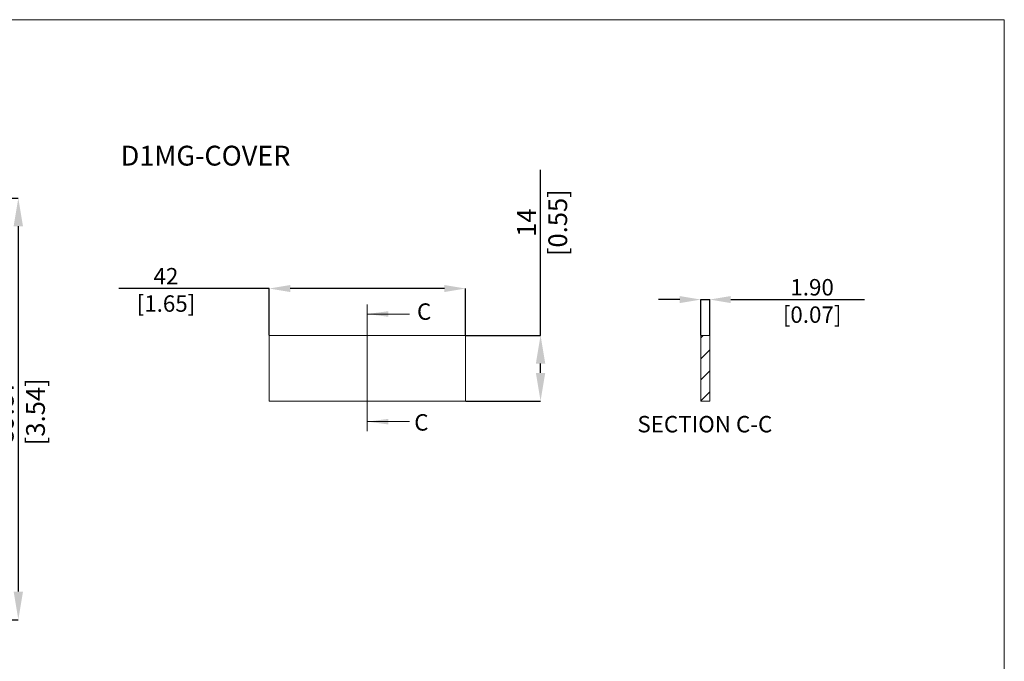
# Model space of a CAD drawing. Units: millimetres. Extents: x 5 to 847, y 3 to 276.
# Drawn here: x 637 to 847, y 140 to 276 of the extents above; entities that cross this region are included whole.
import ezdxf

# ---------------------------------------------------------------- set-up
doc = ezdxf.new("R2010")
doc.units = ezdxf.units.MM
doc.header["$PDSIZE"] = -1
doc.styles.add('SLDTEXTSTYLE0', font='TXT', dxfattribs={"width": 0.75})
doc.dimstyles.new('SLDDIMSTYLE1', dxfattribs={"dimtxt": 4, "dimasz": 6, "dimexe": 0, "dimexo": 0.0625, "dimgap": 1, "dimtad": 1, "dimrnd": 1e-09, "dimzin": 12, "dimdsep": 46, "dimtxsty": 'SLDTEXTSTYLE0', "dimsah": 1, "dimcen": 0.09, "dimadec": 0, "dimazin": 3, "dimtfac": 1, "dimtofl": 0, "dimtmove": 0, "dimatfit": 3, "dimfxl": 1, "dimfrac": 2, "dimtolj": 1, "dimtzin": 12, "dimarcsym": 0})
doc.dimstyles.new('SLDDIMSTYLE5', dxfattribs={"dimtxt": 3.5, "dimasz": 4.5, "dimexe": 0, "dimexo": 0.0625, "dimgap": 0.875, "dimtad": 1, "dimrnd": 1e-09, "dimzin": 4, "dimdsep": 46, "dimtxsty": 'SLDTEXTSTYLE0', "dimsah": 1, "dimcen": 0.09, "dimadec": 0, "dimazin": 1, "dimtfac": 1, "dimtmove": 0, "dimatfit": 0, "dimfxl": 1, "dimfrac": 2, "dimtolj": 1, "dimtzin": 12, "dimarcsym": 0})
doc.dimstyles.new('SLDDIMSTYLE6', dxfattribs={"dimtxt": 3.5, "dimasz": 4.5, "dimexe": 0, "dimexo": 0.0625, "dimgap": 0.875, "dimtad": 1, "dimdec": 0, "dimrnd": 1e-09, "dimzin": 12, "dimdsep": 46, "dimtxsty": 'SLDTEXTSTYLE0', "dimsah": 1, "dimcen": 0.09, "dimadec": 0, "dimazin": 3, "dimtfac": 1, "dimtdec": 0, "dimtofl": 0, "dimtmove": 0, "dimatfit": 3, "dimfxl": 1, "dimfrac": 2, "dimtolj": 1, "dimtzin": 12, "dimarcsym": 0})

# ---------------------------------------------------------------- blocks, each defined once
blk = doc.blocks.new('*D45')
at = {"color": 0, "linetype": 'Continuous', "lineweight": -2}
for p, q in [((573.63, 238.44), (637.05, 238.44)), ((637.05, 232.44), (637.05, 154.57)), ((573.63, 148.57), (637.05, 148.57))]:
    blk.add_line(p, q, dxfattribs=at)
at = {"color": 0, "linetype": 'Continuous'}
for points in [[(636.05, 232.44), (638.05, 232.44), (637.05, 238.44)], [(636.05, 154.57), (638.05, 154.57), (637.05, 148.57)]]:
    blk.add_solid(points, dxfattribs=at)
at = {"layer": 'Defpoints', "color": 0, "linetype": 'Continuous'}
for p in [(573.57, 238.44), (573.57, 148.57), (637.05, 148.57)]:
    blk.add_point(p, dxfattribs=at)
at = {"color": 0, "linetype": 'Continuous', "lineweight": 0, "insert": (632.05, 192.89), "char_height": 4, "attachment_point": 2, "rotation": 90, "style": 'SLDTEXTSTYLE0'}
blk.add_mtext('\\A1;89.87 [3.54]', dxfattribs=at)
blk = doc.blocks.new('*D54')
at = {"color": 0, "linetype": 'Continuous', "lineweight": -2}
for p, q in [((690.54, 219.16), (658.48, 219.16)), ((690.54, 209.22), (690.54, 219.16)), ((727.94, 219.16), (695.04, 219.16)), ((732.44, 209.22), (732.44, 219.16))]:
    blk.add_line(p, q, dxfattribs=at)
at = {"color": 0, "linetype": 'Continuous'}
for points in [[(695.04, 219.91), (695.04, 218.41), (690.54, 219.16)], [(727.94, 219.91), (727.94, 218.41), (732.44, 219.16)]]:
    blk.add_solid(points, dxfattribs=at)
at = {"layer": 'Defpoints', "color": 0, "linetype": 'Continuous'}
for p in [(732.44, 219.16), (690.54, 209.16), (732.44, 209.16)]:
    blk.add_point(p, dxfattribs=at)
at = {"color": 0, "linetype": 'Continuous', "lineweight": 0, "insert": (668.54, 223.54), "char_height": 3.5, "attachment_point": 2, "style": 'SLDTEXTSTYLE0'}
blk.add_mtext('\\A1;42 [1.65]', dxfattribs=at)
blk = doc.blocks.new('*D55')
at = {"color": 0, "linetype": 'Continuous', "lineweight": -2}
for p, q in [((748.44, 209.16), (748.44, 244.45)), ((732.5, 209.16), (748.44, 209.16)), ((748.44, 201.16), (748.44, 203.16)), ((732.5, 195.16), (748.44, 195.16))]:
    blk.add_line(p, q, dxfattribs=at)
at = {"color": 0, "linetype": 'Continuous'}
for points in [[(747.44, 203.16), (749.44, 203.16), (748.44, 209.16)], [(747.44, 201.16), (749.44, 201.16), (748.44, 195.16)]]:
    blk.add_solid(points, dxfattribs=at)
at = {"layer": 'Defpoints', "color": 0, "linetype": 'Continuous'}
for p in [(732.44, 209.16), (732.44, 195.16), (748.44, 195.16)]:
    blk.add_point(p, dxfattribs=at)
at = {"color": 0, "linetype": 'Continuous', "lineweight": 0, "insert": (743.44, 233.2), "char_height": 4, "attachment_point": 2, "rotation": 90, "style": 'SLDTEXTSTYLE0'}
blk.add_mtext('\\A1;14 [0.55]', dxfattribs=at)
blk = doc.blocks.new('*D56')
at = {"color": 0, "linetype": 'Continuous', "lineweight": -2}
for p, q in [((778.12, 216.81), (773.62, 216.81)), ((782.62, 209.22), (782.62, 216.81)), ((782.62, 216.81), (784.52, 216.81)), ((784.52, 209.22), (784.52, 216.81)), ((789.02, 216.81), (817.51, 216.81))]:
    blk.add_line(p, q, dxfattribs=at)
at = {"color": 0, "linetype": 'Continuous'}
for points in [[(778.12, 217.56), (778.12, 216.06), (782.62, 216.81)], [(789.02, 217.56), (789.02, 216.06), (784.52, 216.81)]]:
    blk.add_solid(points, dxfattribs=at)
at = {"layer": 'Defpoints', "color": 0, "linetype": 'Continuous'}
for p in [(784.52, 216.81), (782.62, 209.16), (784.52, 209.16)]:
    blk.add_point(p, dxfattribs=at)
at = {"color": 0, "linetype": 'Continuous', "lineweight": 0, "insert": (806.36, 221.18), "char_height": 3.5, "attachment_point": 2, "style": 'SLDTEXTSTYLE0'}
blk.add_mtext('\\A1;1.90 [0.07]', dxfattribs=at)

msp = doc.modelspace()

# ---------------------------------------------------------------- hatches: boundary and pattern name
at = {"linetype": 'Continuous', "lineweight": 0}
h = msp.add_hatch(dxfattribs=at)
h.set_pattern_fill('ANSI31', style=0)
h.set_pattern_definition([(45, (421.2695, 6e-14), (-2.245064, 2.245064), [])])
h.paths.add_polyline_path([(782.621, 195.162), (784.521, 195.162), (784.521, 209.162), (782.621, 209.162)], flags=0)

# ---------------------------------------------------------------- linework, layer by layer
at = {"color": 7, "linetype": 'Continuous', "lineweight": 0}
for p, q in [((847.352, 276.468), (426.083, 276.468)), ((847.352, 276.468), (847.352, 2.93)), ((711.49, 215.731), (711.49, 188.787)), ((720.49, 213.731), (711.49, 213.731)), ((720.49, 190.787), (711.49, 190.787))]:
    msp.add_line(p, q, dxfattribs=at)
at = {"color": 7, "linetype": 'Continuous', "lineweight": 15}
for p, q in [((690.54, 209.162), (690.54, 195.162)), ((732.44, 209.162), (690.54, 209.162)), ((732.44, 195.162), (732.44, 209.162)), ((782.621, 195.162), (782.621, 209.162)), ((782.621, 209.162), (784.521, 209.162)), ((784.521, 195.162), (784.521, 209.162)), ((732.44, 195.162), (690.54, 195.162)), ((782.621, 195.162), (784.521, 195.162))]:
    msp.add_line(p, q, dxfattribs=at)
at = {"color": 7, "linetype": 'Continuous', "lineweight": 0}
for points in [[(711.49, 213.731), (715.99, 213.131), (715.99, 214.331)], [(711.49, 190.787), (715.99, 190.187), (715.99, 191.387)]]:
    msp.add_solid(points, dxfattribs=at)

# ---------------------------------------------------------------- texts
at = {"color": 7, "linetype": 'Continuous', "lineweight": 0, "style": 'SLDTEXTSTYLE0'}
for s, insert, char_height, attachment_point in [('D1MG-COVER', (658.887, 249.604), 4.2333, 1), ('SECTION C-C', (783.484, 191.998), 3.5, 2)]:
    msp.add_mtext(s, dxfattribs=dict(at, insert=insert, char_height=char_height, attachment_point=attachment_point))
at = {"color": 7, "linetype": 'Continuous', "char_height": 3.5, "attachment_point": 1, "style": 'SLDTEXTSTYLE0'}
for insert in [(722.088, 215.997), (721.495, 192.376)]:
    msp.add_mtext('C', dxfattribs=dict(at, insert=insert))

# ---------------------------------------------------------------- dimensions: what is measured, and where the dimension line sits
at = {"color": 7, "linetype": 'Continuous', "lineweight": 0}
for base, p1, p2, angle, dimstyle, picture, middle in [((748.44, 195.162), (732.44, 209.162), (732.44, 195.162), 90, 'SLDDIMSTYLE1', '*D55', (748.44, 233.198)), ((637.047, 148.571), (573.566, 238.44), (573.566, 148.571), 90, 'SLDDIMSTYLE1', '*D45', (637.047, 192.886)), ((732.44, 219.162), (690.54, 209.162), (732.44, 209.162), 0, 'SLDDIMSTYLE6', '*D54', (668.54, 219.162))]:
    dim = msp.add_linear_dim(base=base, p1=p1, p2=p2, angle=angle, dimstyle=dimstyle, dxfattribs=at)
    dim.commit()
    dim.dimension.update_dxf_attribs({"geometry": picture, "text_midpoint": middle, "dimtype": 160})
dim = msp.add_linear_dim(base=(784.521, 216.807), p1=(782.621, 209.162), p2=(784.521, 209.162), dimstyle='SLDDIMSTYLE5', dxfattribs=at)
dim.commit()
dim.dimension.update_dxf_attribs({"geometry": '*D56', "text_midpoint": (806.358, 216.807), "dimtype": 160})

doc.saveas('drawing.dxf')
